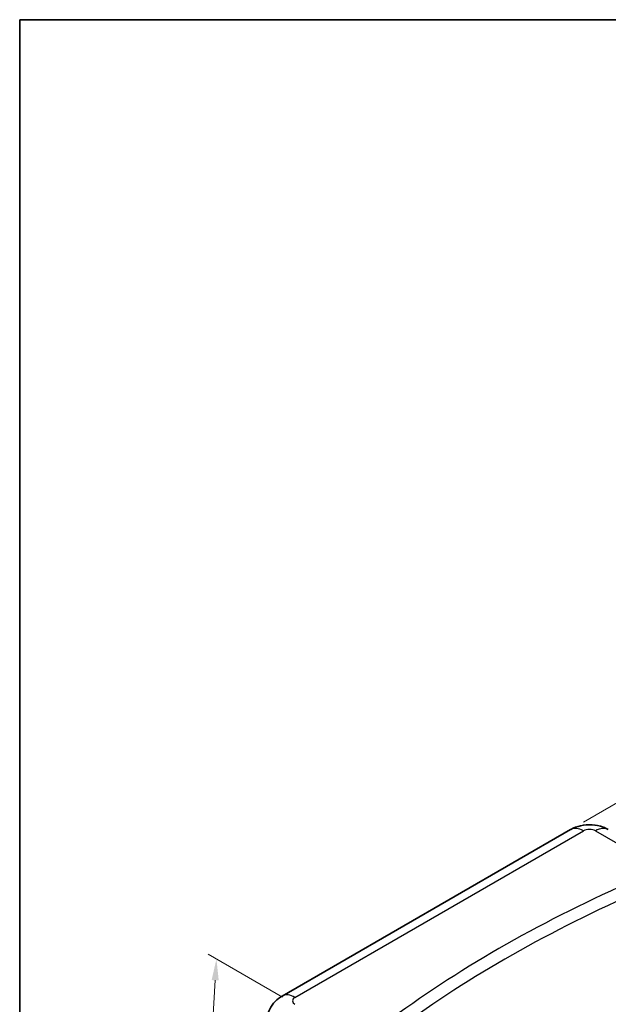
# Model space of a CAD drawing. Units: millimetres. Extents: x 29 to 5555, y 16 to 719.
# Drawn here: x 29 to 167, y 347 to 578 of the extents above; entities that cross this region are included whole.
import ezdxf

# ---------------------------------------------------------------- set-up
doc = ezdxf.new("R2010")
doc.units = ezdxf.units.MM
doc.header["$LTSCALE"] = 2
doc.layers.get('Defpoints').update_dxf_attribs({"lineweight": 25})
for name, color, linetype, lineweight in [('Border (ISO)', 7, 'Continuous', 35), ('Dimension (ISO)', 7, 'Continuous', 18), ('Visible (ISO)', 7, 'Continuous', 35), ('Visible Narrow (ISO)', 7, 'Continuous', 25)]:
    doc.layers.add(name, color=color, linetype=linetype, lineweight=lineweight)
doc.styles.add('Note Text (TK)', font='txt')
doc.dimstyles.new('Default - Method 1b (TK)', dxfattribs={"dimscale": 2, "dimtxt": 2.5, "dimasz": 2.5, "dimexe": 1, "dimexo": 1.5, "dimgap": 1, "dimtad": 1, "dimtoh": 1, "dimrnd": 1e-08, "dimdsep": 46, "dimtxsty": 'Note Text (TK)', "dimcen": 0.09, "dimdle": 5, "dimclrd": 100, "dimclre": 100, "dimclrt": 7, "dimadec": 1, "dimazin": 1, "dimtfac": 1, "dimtmove": 0, "dimatfit": 3, "dimfxl": 1, "dimtolj": 1, "dimlwd": -1, "dimlwe": -1, "dimarcsym": 0})

# ---------------------------------------------------------------- blocks, each defined once
blk = doc.blocks.new('図面枠 tk図枠')
at = {"layer": 'Border (ISO)'}
for q in [(405.5, 289), (14.5, 8)]:
    blk.add_line((14.5, 289), q, dxfattribs=at)
blk = doc.blocks.new('*D11')
at = {"layer": 'Defpoints', "color": 0}
for p in [(93.51, 347.17), (71.1, 290.84), (88.07, 281.04)]:
    blk.add_point(p, dxfattribs=at)
at = {"layer": 'Dimension (ISO)', "color": 100}
for p, q in [((90.6, 348.84), (73.18, 358.9)), ((74.81, 352.79), (71.4, 295.83)), ((85.17, 282.72), (69.17, 291.96))]:
    blk.add_line(p, q, dxfattribs=at)
for points in [[(73.98, 352.84), (75.65, 352.75), (75.11, 357.79)], [(70.57, 295.88), (72.23, 295.78), (71.1, 290.84)]]:
    blk.add_solid(points, dxfattribs=at)
at = {"layer": 'Dimension (ISO)', "color": 7, "insert": (68.77, 319.52), "char_height": 5, "attachment_point": 4, "rotation": 86.5724, "style": 'Note Text (TK)'}
blk.add_mtext('\\A1;{\\Q26.572;\\W0.845;\\H0.816x;81.5}', dxfattribs=at)
blk = doc.blocks.new('*D12')
at = {"layer": 'Defpoints', "color": 0}
for p in [(158.12, 388.13), (338.46, 309.45), (313.59, 295.08)]:
    blk.add_point(p, dxfattribs=at)
at = {"layer": 'Dimension (ISO)', "color": 100}
for p, q in [((161.1, 389.85), (184.98, 403.64)), ((187.29, 399.93), (334.17, 312.01)), ((316.56, 296.8), (340.44, 310.59))]:
    blk.add_line(p, q, dxfattribs=at)
for points in [[(187.72, 400.64), (186.86, 399.21), (183, 402.5)], [(334.6, 312.73), (333.74, 311.3), (338.46, 309.45)]]:
    blk.add_solid(points, dxfattribs=at)
at = {"layer": 'Dimension (ISO)', "color": 7, "insert": (258.91, 361.77), "char_height": 5, "attachment_point": 4, "rotation": 329.0981, "style": 'Note Text (TK)'}
blk.add_mtext('\\A1;{\\Q29.098;\\W0.824;\\H0.816x;226}', dxfattribs=at)

msp = doc.modelspace()

# ---------------------------------------------------------------- linework, layer by layer
at = {"layer": 'Visible (ISO)'}
msp.add_line((90.5061, 349.0956), (158.1218, 388.1336), dxfattribs=at)
msp.add_ellipse((93.5061, 343.8995), major_axis=(-3, 5.1962), ratio=0.57735027, start_param=0, end_param=0.00072042, dxfattribs=at)
for points, knots in [([(158.1871, 388.1697), (158.895, 388.569), (159.6724, 388.8593), (161.3325, 389.2386), (162.2419, 389.3108), (164.0189, 389.1982), (164.9083, 389.0135), (166.1302, 388.5553), (166.5157, 388.377), (166.8833, 388.1696)], [0.007814283, 0.007814283, 0.007814283, 0.007814283, 0.254499926, 0.254499926, 0.521610093, 0.521610093, 0.788947286, 0.788947286, 0.917242469, 0.917242469, 0.917242469, 0.917242469]), ([(86.934, 343.4794), (86.976, 344.1883), (87.1374, 344.8999), (87.6673, 346.2265), (88.044, 346.857), (88.9675, 347.9743), (89.5276, 348.4693), (90.2604, 348.9482), (90.3814, 349.0225), (90.5044, 349.0935)], [0, 0, 0, 0, 0.215865518, 0.215865518, 0.432993825, 0.432993825, 0.656426933, 0.656426933, 0.699620887, 0.699620887, 0.699620887, 0.699620887])]:
    msp.add_open_spline(points, degree=3, knots=knots, dxfattribs=at)
at = {"layer": 'Visible Narrow (ISO)'}
for p, q in [((93.5061, 348.7985), (161.1218, 387.8364)), ((163.9485, 387.8364), (183.6142, 376.4824))]:
    msp.add_line(p, q, dxfattribs=at)
for centre, major_axis, ratio, start_param, end_param in [((161.1218, 382.9374), (-3, 5.1962), 0.57735027, 5.49778714, 6.28318531), ((162.5351, 387.0184), (2, 0), 0.5780539, 0.78600715, 2.3555855), ((163.9485, 382.9374), (3, 5.1962), 0.57735027, 0, 0.78539816), ((361.7035, 232.9925), (-311.6667, 0), 0.57735027, 5.36912554, 5.62644874), ((361.7035, 231.3595), (309.6667, 0), 0.57735027, 2.22753289, 2.48485609), ((93.5061, 343.8995), (-3, 5.1962), 0.57735027, 5.49778714, 6.28318531), ((94.9229, 347.9825), (-2.0024, 0), 0.5766475, 5.49839613, 7.06797448)]:
    msp.add_ellipse(centre, major_axis=major_axis, ratio=ratio, start_param=start_param, end_param=end_param, dxfattribs=at)

# ---------------------------------------------------------------- block references
at = {"xscale": 2, "yscale": 2, "zscale": 2}
msp.add_blockref('図面枠 tk図枠', (0, 0), dxfattribs=at)

# ---------------------------------------------------------------- dimensions: what is measured, and where the dimension line sits
at = {"layer": 'Dimension (ISO)', "color": 100}
for base, p1, p2, angle, text, override, picture, middle in [((338.4616, 309.4451), (158.1218, 388.1336), (313.586, 295.0831), 149.098094, '{\\Q29.098;\\W0.824;\\H0.816x;226}', {"dimtoh": 0, "dimdec": 0, "dimlfac": 0.5, "dimtp": 0, "dimtm": 0, "dimtdec": 2, "dimtofl": 0, "dimatfit": 1}, '*D12', (260.7295, 355.9703)), ((71.1028, 290.8397), (93.5061, 347.1665), (88.0733, 281.0418), 86.572411, '{\\Q26.572;\\W0.845;\\H0.816x;81.5}', {"dimtoh": 0, "dimdec": 1, "dimlfac": 0.5, "dimtp": 0, "dimtm": 0, "dimtdec": 2, "dimtofl": 0, "dimatfit": 1}, '*D11', (73.1076, 324.3129))]:
    dim = msp.add_linear_dim(base=base, p1=p1, p2=p2, angle=angle, text=text, dimstyle='Default - Method 1b (TK)', override=override, dxfattribs=at)
    dim.commit()
    dim.dimension.update_dxf_attribs({"geometry": picture, "text_midpoint": middle, "dimtype": 160})

doc.saveas('drawing.dxf')
